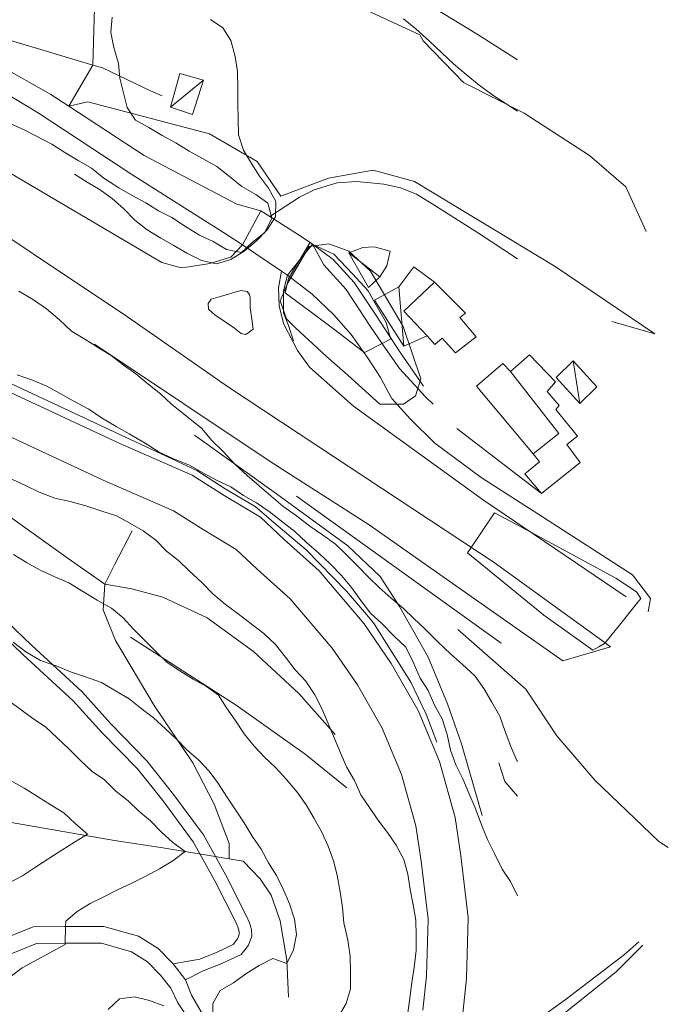
# Model space of a CAD drawing. Extents: x 605573 to 620639, y 4349080 to 4353498.
# Drawn here: x 609467 to 609598, y 4350239 to 4350437 of the extents above; entities that cross this region are included whole.
import ezdxf

# ---------------------------------------------------------------- set-up
doc = ezdxf.new("R2010")
doc.units = 0
doc.header["$LTSCALE"] = 5
doc.header["$MEASUREMENT"] = 0
for name, color, linetype, lineweight in [('1012000L', 7, 'Continuous', 9), ('1014000L', 7, 'Continuous', 9), ('1021000L', 7, 'Continuous', 9), ('10770000', 7, 'Continuous', 13), ('201A0000', 7, 'Continuous', 9), ('20700000', 7, 'Continuous', 9), ('20710000', 7, 'Continuous', 9), ('50200000', 7, 'Continuous', 9), ('50600000', 7, 'Continuous', 9), ('60100000', 7, 'Continuous', 9), ('70600000', 7, 'Continuous', 9), ('DIVIDEDI', 7, 'Continuous', 9)]:
    doc.layers.add(name, color=color, linetype=linetype, lineweight=lineweight)
for name, color, linetype, lineweight, true_color in [('10610000', 7, 'Continuous', 15, 0x1c8167), ('3020000X', 7, 'Continuous', 15, 0x006fb3), ('33500000', 7, 'Continuous', 15, 0x006fb3), ('70100000', 7, 'Continuous', 18, 0x1ca967), ('80100000', 7, 'Continuous', 20, 0x9f7031), ('80200000', 7, 'Continuous', 9, 0x9f7031), ('80300000', 7, 'Continuous', 9, 0x9f7031)]:
    doc.layers.add(name, color=color, linetype=linetype, lineweight=lineweight, true_color=true_color)
doc.layers.add('10807001', color=7, linetype='Continuous')

msp = doc.modelspace()

# ---------------------------------------------------------------- linework, layer by layer
at = {"layer": '1012000L', "linetype": 'Continuous', "lineweight": 0}
for points in [[(609501.77, 4350387.56, 325.08), (609499.76, 4350387.27, 325.08), (609495.88, 4350388.34, 325.08), (609449.96, 4350415.34, 321.53), (609444.51, 4350418.46, 321.53), (609426.9, 4350428.39, 320.74), (609407.25, 4350437.66, 319.77), (609394.22, 4350441.78, 318.8), (609374.75, 4350446.6, 317.48), (609363.11, 4350447.96, 317.03), (609358.22, 4350448.53, 316.57), (609337.62, 4350449.14, 315.6), (609314.85, 4350447.51, 314.14), (609309.35, 4350446.39, 314.14), (609295.68, 4350443.59, 313.19)], [(609440.81, 4350441.12, 331.82), (609453.6, 4350432.69, 331.86), (609463.02, 4350428.11, 331.08), (609473.52, 4350422.2, 330.13), (609477.1, 4350419.84, 330.52), (609492.27, 4350409.89, 330.91), (609510.95, 4350400.09, 331.38), (609515.77, 4350398.77, 331.38)], [(609438.87, 4350438.61, 331.82), (609452.53, 4350430.62, 331.86), (609460.56, 4350424.77, 331.08), (609471.12, 4350418.39, 330.13), (609489.84, 4350406.11, 330.91), (609508.3, 4350394.42, 331.38), (609512.09, 4350391.9, 331.38)], [(609488.96, 4350377.44, 325.08), (609450.68, 4350402.91, 321.53), (609436.89, 4350411.07, 321.53), (609418.69, 4350421.26, 320.74), (609403.42, 4350428.64, 319.14), (609391.25, 4350433.12, 318.26), (609383.74, 4350434.08, 317.65)], [(609352.91, 4350412.82, 312.92), (609385.86, 4350397.44, 313.68), (609401.66, 4350391.14, 314.23), (609417.2, 4350383.73, 314.23), (609455.52, 4350366.72, 313.28), (609487.39, 4350351.88, 313.79), (609501.95, 4350345.5, 313.52), (609508.44, 4350341.44, 313.52), (609515.76, 4350337.01, 313.28), (609520.52, 4350332.53, 313.24), (609527.53, 4350326.21, 313.1), (609536.6, 4350315.58, 313.28), (609542.08, 4350307.55, 312.98), (609547.52, 4350298.09, 312.98), (609551.77, 4350287.83, 312.98), (609554.92, 4350276.54, 312.61), (609556.12, 4350268.83, 312.36), (609557.56, 4350256.4, 312.06), (609557.24, 4350244.1, 311.41), (609556.4, 4350236.4, 311.36), (609553.82, 4350224.16, 310.34), (609551.42, 4350218.66, 310.06)], [(609517.59, 4350397.61, 326.26), (609523.59, 4350401.5, 326.26), (609526.57, 4350403.03, 326.37), (609531.16, 4350404.38, 326.37), (609535.14, 4350404.66, 326.59), (609540.59, 4350404.16, 326.59), (609543.94, 4350403.37, 326.59), (609547.16, 4350402.12, 326.59), (609550.87, 4350399.87, 326.26), (609559.68, 4350394.29, 325.91), (609567.497, 4350389.088, 325.475)], [(609517.59, 4350397.61, 0), (609515.77, 4350398.77, 0), (609512.09, 4350391.9, 0)], [(609521.2, 4350385.78, 0), (609526.24, 4350392.08, 0), (609523.91, 4350393.57, 0)], [(609526.24, 4350392.08, 331.69), (609528.5, 4350387.87, 331.5), (609533.01, 4350382.94, 330.95), (609537.84, 4350375.53, 329.93), (609540.33, 4350371.89, 329.17), (609543.76, 4350366.97, 328.01), (609549, 4350361.28, 326.82), (609550.49, 4350359.83, 326.42)], [(609519.93, 4350386.63, 326.02), (609519.36, 4350383.24, 326.11), (609519.5, 4350379.6, 326.45), (609520.39, 4350376.09, 326.45), (609523.17, 4350370.63, 326.73), (609525.59, 4350367.24, 326.58)], [(609521.2, 4350385.78, 331.69), (609526.12, 4350381.96, 331.69), (609530.48, 4350377.84, 331.16), (609534, 4350373.83, 330.47), (609537.39, 4350369.03, 329.56), (609539.89, 4350365.19, 328.89), (609541.53, 4350362.13, 327.87), (609542.17, 4350360.93, 327.89)], [(609488.96, 4350377.44, 325.08), (609509.3, 4350363.23, 326.42), (609530.45, 4350349.26, 327.69), (609562.8, 4350327.88, 329.43), (609585.17, 4350311.71, 331.61), (609586.23, 4350310.91, 331.61)], [(609589.4, 4350321.01, 331.61), (609560.64, 4350340.46, 329.13), (609534.45, 4350359.43, 326.95), (609525.59, 4350367.24, 326.58)], [(609542.17, 4350360.93, 327.89), (609545.96, 4350356.76, 327.63), (609550.83, 4350351.93, 326.79)]]:
    msp.add_polyline3d(points, dxfattribs=at)
at = {"layer": '1014000L', "linetype": 'Continuous', "lineweight": 0}
for points in [[(609541.47, 4350213.22, 305.66), (609536.77, 4350213.79, 304.55), (609528.73, 4350215.81, 304.29), (609522.71, 4350218.75, 303.27), (609518.09, 4350222.03, 302.61), (609512.66, 4350226.76, 301.82), (609507, 4350232.48, 300.3), (609504.52, 4350236.12, 299.59), (609501.84, 4350240.69, 299.12), (609500.64, 4350243.81, 298.68), (609498.13, 4350247.03, 298.41), (609495.08, 4350250.1, 298.03), (609491.14, 4350252.59, 297.14), (609484.18, 4350254.59, 296.1), (609476.26, 4350254.59, 295.3), (609469.94, 4350254.52, 294.27), (609462.54, 4350251.57, 293.5), (609455.75, 4350247.88, 292.23), (609446.66, 4350243.21, 290.47), (609438.5, 4350240.85, 289.45), (609433.05, 4350241.35, 288.91), (609425.09, 4350243.5, 287.57), (609423.17, 4350244.7, 287.39)], [(609539.94, 4350209.97, 305.66), (609536.14, 4350210.43, 304.55), (609527.55, 4350213.06, 304.29), (609521.3, 4350216.43, 303.27), (609516.17, 4350219.69, 302.61), (609510.32, 4350224.27, 301.82), (609504.35, 4350230.64, 300.3), (609501.82, 4350235.11, 299.59), (609499.08, 4350239.21, 299.12), (609497.64, 4350242.11, 298.68), (609495.57, 4350244.78, 298.41), (609492.94, 4350247.42, 298.03), (609489.73, 4350249.45, 297.14), (609483.7, 4350251.18, 296.1), (609476.28, 4350251.18, 295.3), (609470.62, 4350251.12, 294.27), (609463.99, 4350248.48, 293.5), (609457.34, 4350244.87, 292.23), (609447.92, 4350240.03, 290.47), (609438.83, 4350237.39, 289.45), (609432.45, 4350237.98, 288.91), (609423.71, 4350240.34, 287.57), (609421.56, 4350241.69, 287.39)]]:
    msp.add_polyline3d(points, dxfattribs=at)
at = {"layer": '1021000L', "linetype": 'Continuous', "lineweight": 0}
for points in [[(609500.64, 4350243.81, 298.68), (609504.17, 4350245.6, 298.41), (609507.97, 4350247.08, 298.3), (609511.83, 4350248.94, 298.26), (609513.34, 4350250.82, 298.24), (609513.97, 4350252.59, 298.16), (609513.9, 4350253.98, 298.14), (609513.54, 4350255.31, 298.07), (609512.93, 4350256.67, 297.82), (609508.75, 4350264.93, 296.49), (609504.25, 4350273, 295.53), (609498.01, 4350281.44, 295.44), (609492.81, 4350287.97, 295.57), (609485.61, 4350295.38, 296.3), (609479.79, 4350301.82, 297.29), (609469.57, 4350311.22, 298.81), (609458.04, 4350322.24, 299.74), (609447.59, 4350331.19, 301.42), (609440.08, 4350336.72, 302.47), (609431.74, 4350341.11, 302.87), (609420.31, 4350346.18, 303.04), (609401.82, 4350354.76, 303.27), (609393.5, 4350358.57, 303.48), (609387.6, 4350361.89, 303.42)], [(609498.13, 4350247.03, 298.41), (609503.49, 4350248.01, 298.41), (609506.98, 4350249.37, 298.3), (609510.24, 4350250.94, 298.26), (609511.13, 4350252.06, 298.24), (609511.45, 4350252.95, 298.16), (609511.41, 4350253.58, 298.14), (609511.18, 4350254.47, 298.07), (609510.67, 4350255.59, 297.82), (609506.54, 4350263.76, 296.49), (609502.14, 4350271.65, 295.53), (609496.03, 4350279.92, 295.44), (609490.93, 4350286.32, 295.57), (609483.79, 4350293.67, 296.3), (609478.02, 4350300.06, 297.29), (609467.86, 4350309.4, 298.81), (609456.36, 4350320.39, 299.74), (609446.04, 4350329.23, 301.42), (609438.75, 4350334.59, 302.47), (609430.65, 4350338.86, 302.87), (609419.27, 4350343.91, 303.04), (609400.78, 4350352.49, 303.27), (609392.36, 4350356.34, 303.48), (609386.37, 4350359.71, 303.42)]]:
    msp.add_polyline3d(points, dxfattribs=at)
at = {"layer": '10610000', "linetype": 'Continuous', "lineweight": 0}
msp.add_polyline3d([(609514.22, 4350374.95, 326.29), (609513.98, 4350376.93, 326.29), (609513.68, 4350379.22, 326.29), (609513.67, 4350381.3, 326.29), (609513.54, 4350381.91, 326.29), (609513.02, 4350382.5, 326.29), (609511.79, 4350382.71, 326.29), (609507.67, 4350381.5, 325.89), (609505.81, 4350380.98, 325.89), (609505.18, 4350380.11, 325.89), (609505.27, 4350378.94, 325.89), (609506.5, 4350377.78, 325.89), (609510.52, 4350375.13, 326.06), (609511.84, 4350374.08, 326.35), (609512.79, 4350373.88, 326.35), (609513.48, 4350374.31, 326.35)], close=True, dxfattribs=at)
at = {"layer": '10770000', "linetype": 'Continuous', "lineweight": 0}
msp.add_polyline3d([(609551.42, 4350218.66, 311.67), (609554.44, 4350217.02, 311.67), (609567.54, 4350229.54, 313.45), (609587.46, 4350245.46, 315.28), (609592.79, 4350250.79, 316.19)], dxfattribs=at)
at = {"layer": '10807001', "linetype": 'Continuous', "lineweight": 0}
msp.add_polyline3d([(609526.24, 4350392.08, 331.69), (609523.91, 4350393.57, 331.65), (609517.59, 4350397.61, 331.53), (609515.77, 4350398.77, 331.38), (609512.09, 4350391.9, 331.38), (609519.93, 4350386.63, 331.64), (609521.2, 4350385.78, 331.69)], close=True, dxfattribs=at)
at = {"layer": '201A0000', "linetype": 'Continuous', "lineweight": 0}
for points in [[(609550.78, 4350384.42, 331.15), (609544.62, 4350378.56, 330.57), (609549.29, 4350373.55, 330.443), (609550.88, 4350371.85, 330.4), (609552.3, 4350373.08, 330.4), (609555.03, 4350370.18, 330.25), (609559.18, 4350373.38, 330.25), (609555.87, 4350377.26, 330.65), (609557.03, 4350378.14, 330.55)], [(609572.34, 4350341.84, 329.1), (609580.15, 4350348.09, 329.1), (609577.43, 4350351.66, 329.1), (609579.61, 4350353.39, 329.1), (609575.21, 4350358.77, 329.1), (609575.88, 4350359.56, 329.1), (609573.48, 4350362.37, 329.57), (609575.18, 4350364.3, 329.57), (609569.95, 4350369.73, 329.57), (609566.13, 4350366.39, 332.18), (609564.53, 4350368.03, 332.18), (609559.22, 4350363.46, 332.18), (609570.65, 4350349.77, 330.92), (609571.94, 4350348.22, 329.66), (609568.96, 4350345.75, 329.66)]]:
    msp.add_polyline3d(points, close=True, dxfattribs=at)
at = {"layer": '20700000', "linetype": 'Continuous', "lineweight": 0}
for points in [[(609497.62, 4350419.63, 330.79), (609499.45, 4350426.45, 330.79), (609504.27, 4350425.07, 330.79), (609502.06, 4350418.19, 330.79)], [(609541.86, 4350390.66, 329.22), (609538.65, 4350391.5, 329.22), (609536.37, 4350391.39, 329.22), (609533.55, 4350390.32, 329.2), (609537.49, 4350383.29, 329.2), (609539.8, 4350385.48, 329.15), (609541.18, 4350387.7, 329.15)], [(609550.78, 4350384.42, 330.08), (609546.62, 4350387.51, 329.66), (609543.62, 4350383.43, 329.68), (609538.7, 4350380.79, 329.62), (609544.61, 4350371.5, 329.53), (609549.29, 4350373.55, 330.45), (609544.62, 4350378.56, 330.57)], [(609580.05, 4350359.93, 328.76), (609575.31, 4350365.16, 328.76), (609578.72, 4350368.52, 328.76), (609583.46, 4350363.29, 328.76)]]:
    msp.add_polyline3d(points, close=True, dxfattribs=at)
at = {"layer": '20710000', "linetype": 'Continuous', "lineweight": 0}
for points in [[(609497.62, 4350419.63, 330.79), (609504.27, 4350425.07, 330.79)], [(609533.55, 4350390.32, 329.2), (609539.8, 4350385.48, 329.15)], [(609544.61, 4350371.5, 329.53), (609543.62, 4350383.43, 329.68)], [(609580.05, 4350359.93, 328.76), (609578.72, 4350368.52, 328.76)]]:
    msp.add_polyline3d(points, dxfattribs=at)
at = {"layer": '3020000X', "linetype": 'Continuous', "lineweight": 0}
msp.add_polyline3d([(609521.4, 4350240.29, 300.34), (609521.03, 4350247.79, 299.6), (609519.69, 4350255.67, 299.23), (609517.89, 4350260.85, 298.93), (609515.69, 4350264.14, 297.75), (609512.26, 4350267.72, 297), (609509.42, 4350268.18, 295.83), (609496.02, 4350270.38, 294.66), (609486.32, 4350271.89, 291.05), (609463.15, 4350275.94, 287.02)], dxfattribs=at)
at = {"layer": '33500000', "linetype": 'Continuous', "lineweight": 0}
for points in [[(609384.83, 4350432.79, 316.39), (609385.41, 4350422.66, 315.98), (609388.52, 4350405.16, 313.43), (609389, 4350398.05, 312.89), (609389.315, 4350388.24, 310.82), (609389.63, 4350378.43, 308.75), (609392.7, 4350374.72, 308.17), (609416.11, 4350363.73, 307.38), (609447.89, 4350347.94, 307.18), (609464.25, 4350337.88, 306.04), (609477.01, 4350328.71, 305.67), (609484.34, 4350323.56, 305.18), (609489.83, 4350322.59, 306.67), (609496.08, 4350320.91, 307.14), (609505, 4350316.75, 307.67), (609514.33, 4350309.95, 308.13), (609523.45, 4350301.54, 308.99), (609530.78, 4350293.28, 309.57)], [(609489.85, 4350334.27, 309.26), (609486.32, 4350327.43, 306.23), (609484.34, 4350323.56, 305.18), (609484.02, 4350318.39, 303.84), (609486.54, 4350312.22, 302.31), (609494.33, 4350299.11, 299.97), (609502.08, 4350287.51, 298.28), (609506.42, 4350279.18, 298.19), (609509.42, 4350271.26, 296.7), (609509.42, 4350268.18, 296.6)], [(609591.98, 4350251.47, 314.74), (609589.04, 4350248.92, 313.69), (609577.1, 4350239.81, 311.82), (609562.41, 4350229.14, 310.36), (609556.52, 4350224.52, 310.36), (609553.91, 4350220.49, 309.76)]]:
    msp.add_polyline3d(points, dxfattribs=at)
at = {"layer": '50200000', "linetype": 'Continuous', "lineweight": 0}
for points in [[(609449.47, 4350456.15, 333.02), (609448.73, 4350442.74, 333.02), (609448.84, 4350439.16, 333.02), (609455.08, 4350436.08, 332.34), (609470.83, 4350431.49, 331.23), (609481.98, 4350428.14, 330.57), (609483.87, 4350427.58, 329.91), (609493.59, 4350422.95, 329.31), (609495.94, 4350421.93, 329.31)], [(609595.16, 4350374, 325.14), (609575.11, 4350387.52, 325.63), (609546.77, 4350404.68, 326.76), (609538.44, 4350406.98, 326.74), (609529.46, 4350405.37, 327.34), (609519.85, 4350401.69, 327.34), (609515.05, 4350408.71, 328.03), (609505.43, 4350414.29, 327.99), (609480.95, 4350420.7, 330.03), (609477.1, 4350419.84, 330.28)], [(609572.34, 4350341.84, 326.79), (609555.31, 4350354.89, 326.79)]]:
    msp.add_polyline3d(points, dxfattribs=at)
at = {"layer": '50600000', "linetype": 'Continuous', "lineweight": 0}
for points in [[(609501.77, 4350387.56, 326.63), (609505.55, 4350388.15, 328.12), (609509.74, 4350389.43, 330.27), (609512.09, 4350391.9, 331.38)], [(609548.57, 4350363.43, 327.1), (609543.82, 4350370.37, 328.97), (609538.89, 4350377.9, 330.72), (609534.63, 4350384.31, 331.46), (609530.4, 4350388.94, 331.69), (609526.24, 4350392.08, 331.69)], [(609521.2, 4350385.78, 331.69), (609520.37, 4350382.67, 329.28), (609520.38, 4350378.24, 327.3), (609521.35, 4350375.64, 327.3), (609522.38, 4350372.58, 327.07)], [(609457.41, 4350367.69, 315.12), (609484.39, 4350355.09, 315.17), (609502.89, 4350346.45, 315.22), (609508.6, 4350342.74, 315.4), (609514.65, 4350339.17, 315.26), (609519.3, 4350335.2, 315.36)], [(609548.42, 4350237.67, 311.36), (609549.19, 4350244.64, 311.41), (609549.48, 4350256.04, 312.06), (609548.12, 4350267.75, 312.36), (609547.02, 4350274.84, 312.61), (609544.13, 4350285.19, 312.98), (609540.27, 4350294.52, 312.98), (609535.24, 4350303.26, 312.98), (609530.18, 4350310.67, 313.28), (609521.74, 4350320.57, 313.1), (609515.05, 4350326.59, 313.24), (609510.85, 4350330.55, 313.28), (609504.21, 4350334.57, 313.52), (609498.17, 4350338.35, 313.52), (609484.06, 4350344.53, 313.79), (609452.18, 4350359.37, 313.28)], [(609593.86, 4350317.97, 329.1), (609594.32, 4350320.68, 329.1), (609590.71, 4350325.39, 329.1), (609571.61, 4350337.69, 328.93), (609560.2, 4350345.04, 328.76), (609550.83, 4350351.93, 327.94)], [(609519.3, 4350335.2, 315.36), (609524.9, 4350330.44, 315.47), (609533.07, 4350322.13, 315.66), (609537.1, 4350317.4, 315.46), (609538.49, 4350315.77, 315.26), (609546.01, 4350303.76, 314.84), (609549.14, 4350297.34, 314.64), (609551.24, 4350291.69, 314.68)], [(609537.61, 4350335.49, 323.82), (609553.19, 4350324.55, 325.5), (609576.65, 4350308.09, 327.18), (609586.23, 4350310.91, 331.61)]]:
    msp.add_polyline3d(points, dxfattribs=at)
at = {"layer": '60100000', "linetype": 'Continuous', "lineweight": 0}
for points in [[(609547.81, 4350434.22, 322.06), (609531.71, 4350441.77, 323.03), (609515.62, 4350449.53, 323.77), (609501.73, 4350456.41, 323.94), (609480.8, 4350462.52, 327.44), (609461.62, 4350475.21, 328.52), (609450.66, 4350482.03, 328.96), (609437.18, 4350478.92, 332.46), (609429.72, 4350477.76, 332.46)], [(609438.87, 4350438.61, 331.82), (609452.53, 4350430.62, 331.86), (609460.56, 4350424.77, 331.08), (609471.12, 4350418.39, 330.13), (609489.84, 4350406.11, 330.91), (609508.3, 4350394.42, 331.38), (609512.09, 4350391.9, 331.38)], [(609548.53, 4350433.05, 321.84), (609547.81, 4350434.22, 322.06)], [(609589.35, 4350403.59, 319.38), (609582.02, 4350409.93, 319.38), (609568.84, 4350418.43, 319.73), (609556.64, 4350424.62, 320.93), (609548.53, 4350433.05, 321.84)], [(609521.2, 4350385.78, 331.69), (609526.12, 4350381.96, 331.69), (609530.48, 4350377.84, 331.16), (609534, 4350373.83, 330.47), (609537.39, 4350369.03, 329.56), (609539.89, 4350365.19, 328.89), (609541.53, 4350362.13, 327.87), (609542.17, 4350360.93, 327.89)], [(609521.2, 4350385.78, 331.69), (609526.12, 4350381.96, 331.69), (609530.48, 4350377.84, 331.16), (609534, 4350373.83, 330.47), (609537.39, 4350369.03, 329.56), (609539.89, 4350365.19, 328.89), (609541.53, 4350362.13, 327.87), (609542.17, 4350360.93, 327.89)], [(609488.96, 4350377.44, 325.08), (609509.3, 4350363.23, 326.42), (609530.45, 4350349.26, 327.69), (609562.8, 4350327.88, 329.43), (609585.17, 4350311.71, 331.61), (609586.23, 4350310.91, 331.61)], [(609482.27, 4350371.88, 321.16), (609517.68, 4350348.27, 323.18), (609537.61, 4350335.49, 323.82)], [(609502.46, 4350353.58, 319.95), (609518.96, 4350341.76, 320.37), (609533.3, 4350331.25, 320.99), (609539.86, 4350325.07, 320.99), (609543.72, 4350319.06, 320.34), (609549.48, 4350308.82, 319.02), (609553.38, 4350299.41, 317.96), (609556.21, 4350291.34, 316.82), (609557.79, 4350285.97, 316.03), (609560.42, 4350276.92, 315.39)], [(609555.47, 4350314.39, 322.48), (609569.22, 4350302.41, 322.94), (609575.45, 4350292.98, 323.52), (609583.08, 4350284.04, 323.96), (609595.97, 4350271.7, 324.14), (609597.89, 4350270.5, 324.14)], [(609489.51, 4350312.86, 305.75), (609510.84, 4350299.17, 306.67), (609524.72, 4350289.26, 307.97), (609533.14, 4350282.47, 308.46)], [(609563.78, 4350287.51, 319.37), (609564.96, 4350283.79, 319.42), (609567.497, 4350280.854, 319.472)]]:
    msp.add_polyline3d(points, dxfattribs=at)
at = {"layer": '70100000', "linetype": 'Continuous', "lineweight": 0}
for points in [[(609481.98, 4350428.14, 330.1), (609482.51, 4350446.79, 329.69), (609482.51, 4350449.78, 330.09)], [(609477.1, 4350419.84, 330.28), (609481.98, 4350428.14, 330.57)], [(609589.35, 4350403.59, 319.38), (609593.44, 4350394.61, 321.57)], [(609586.51, 4350376.49, 325.23), (609595.16, 4350374, 325.14)]]:
    msp.add_polyline3d(points, dxfattribs=at)
at = {"layer": '70600000', "linetype": 'Continuous', "lineweight": 0}
msp.add_polyline3d([(609564.19, 4350311.65, 322.2), (609523.01, 4350341.27, 321.48)], dxfattribs=at)
at = {"layer": '80100000', "linetype": 'Continuous', "lineweight": 0}
for points in [[(609506.11, 4350236.02, 300), (609506.14, 4350239.05, 300), (609507.63, 4350241.69, 300), (609510.3, 4350243.23, 300), (609512.77, 4350244.99, 300), (609515.45, 4350246.73, 300), (609518.2, 4350248.1, 300), (609521.04, 4350247.09, 300), (609522.37, 4350249.88, 300), (609522.98, 4350252.95, 300), (609522.59, 4350256.01, 300), (609521.57, 4350259.1, 300), (609520.3, 4350262.09, 300), (609518.94, 4350264.83, 300), (609517.35, 4350267.38, 300), (609515.86, 4350270.17, 300), (609514.07, 4350272.73, 300), (609512.41, 4350275.44, 300), (609510.7, 4350278.04, 300), (609508.96, 4350280.72, 300), (609507.25, 4350283.32, 300), (609505.37, 4350285.84, 300), (609503.27, 4350288.17, 300), (609500.94, 4350290.1, 300), (609498.8, 4350292.31, 300), (609496.6, 4350294.4, 300), (609494.16, 4350296.58, 300), (609491.62, 4350298.53, 300), (609489.29, 4350300.46, 300), (609486.49, 4350302.08, 300), (609483.68, 4350303.71, 300), (609480.47, 4350304.86, 300), (609477.42, 4350305.88, 300), (609474.59, 4350307.09, 300), (609473.753, 4350307.372, 300), (609471.42, 4350308.16, 300), (609468.45, 4350309.92, 300), (609465.92, 4350311.86, 300)], [(609485.01, 4350237.82, 300), (609487.3, 4350240, 300), (609490.36, 4350240.39, 300), (609493.39, 4350239.67, 300), (609496.27, 4350238.58, 300)]]:
    msp.add_polyline3d(points, dxfattribs=at)
at = {"layer": '80200000', "linetype": 'Continuous', "lineweight": 0}
for points in [[(609546.01, 4350442.56, 315), (609559.37, 4350434.34, 315), (609567.497, 4350429.216, 315)], [(609465.4, 4350416.32, 330), (609468.14, 4350415.07, 330), (609473.7, 4350412.2, 330), (609476.33, 4350410.5, 330), (609479.02, 4350408.92, 330), (609481.7, 4350407.34, 330), (609484.15, 4350405.37, 330), (609487.19, 4350403.43, 330), (609489.87, 4350401.86, 330), (609492.61, 4350400.4, 330), (609495.21, 4350398.79, 330), (609497.9, 4350397.42, 330), (609500.85, 4350395.45, 330), (609503.45, 4350393.84, 330), (609506.2, 4350392.59, 330), (609508.88, 4350391.01, 330), (609510.84, 4350390.59, 330), (609511.87, 4350390.37, 330), (609512.927, 4350391.337, 330), (609512.93, 4350391.34, 330), (609514.12, 4350392.43, 330), (609516.52, 4350394.36, 330), (609518.03, 4350397.21, 330), (609518, 4350397.348, 330), (609518, 4350397.35, 330), (609517.99, 4350397.35, 330), (609517.989, 4350397.355, 330), (609517.88, 4350397.8, 330), (609517.22, 4350400.29, 330), (609514.76, 4350402.06, 330), (609511.95, 4350403.69, 330), (609509.5, 4350405.67, 330), (609506.92, 4350407.7, 330), (609504.15, 4350409.24, 330), (609501.38, 4350410.78, 330), (609498.66, 4350412.44, 330), (609495.89, 4350413.98, 330), (609493.21, 4350415.56, 330), (609490.56, 4350417.05, 330), (609488.89, 4350419.56, 330), (609488.12, 4350422.56, 330), (609487.39, 4350425.47, 330), (609487.12, 4350428.48, 330), (609486.15, 4350431.69, 330), (609485.59, 4350434.67, 330), (609485.86, 4350437.81, 330)], [(609567.497, 4350418.834, 320), (609565.22, 4350420.3, 320), (609562.55, 4350422.08, 320), (609559.77, 4350424.12, 320), (609557.16, 4350426.23, 320), (609554.63, 4350428.38, 320), (609552.28, 4350430.6, 320), (609549.77, 4350432.96, 320), (609547.01, 4350435.41, 320), (609544.52, 4350437.48, 320)], [(609541.9, 4350373.06, 330), (609541.93, 4350372.94, 330), (609540.22, 4350372.05, 330), (609536.66, 4350370.19, 330), (609536.46, 4350370.34, 330), (609529.92, 4350375.38, 330), (609520.67, 4350382.22, 330), (609521.35, 4350385.13, 330), (609521.57, 4350385.49, 330), (609523.376, 4350388.5, 330), (609525.65, 4350392.29, 330), (609526.204, 4350392.035, 330), (609526.28, 4350392, 330), (609530.53, 4350390.04, 330), (609531.86, 4350388.61, 330), (609534.24, 4350386.06, 330), (609536.61, 4350383.51, 330), (609537.39, 4350382.68, 330), (609538.52, 4350380.69, 330), (609541.02, 4350376.27, 330), (609541.9, 4350373.06, 330)], [(609467.05, 4350382.59, 320), (609470.01, 4350380.83, 320), (609472.6, 4350379.01, 320), (609475.24, 4350376.81, 320), (609477.63, 4350374.51, 320), (609480.32, 4350372.93, 320), (609482.92, 4350371.32, 320), (609485.64, 4350369.65, 320), (609488.05, 4350367.76, 320), (609490.64, 4350365.94, 320), (609493.01, 4350363.93, 320), (609495.58, 4350361.9, 320), (609497.9, 4350359.76, 320), (609503.87, 4350354.95, 320), (609505.92, 4350352.5, 320), (609508.15, 4350350.33, 320), (609510.57, 4350347.73, 320), (609513.04, 4350345.46, 320), (609515.45, 4350343.36, 320), (609517.85, 4350341.26, 320), (609520.21, 4350339.24, 320), (609522.96, 4350337.29, 320), (609525.65, 4350335.21, 320), (609528.2, 4350333.48, 320), (609530.83, 4350331.57, 320), (609533.02, 4350329.49, 320), (609535.29, 4350327.23, 320), (609537.44, 4350325.02, 320), (609539.67, 4350322.85, 320), (609542.07, 4350320.75, 320), (609544.44, 4350318.73, 320), (609546.64, 4350316.65, 320), (609548.83, 4350314.56, 320), (609551.45, 4350311.95, 320), (609554, 4350309.51, 320), (609556.44, 4350307.32, 320), (609558.92, 4350305.05, 320), (609560.71, 4350302.49, 320), (609562.37, 4350299.77, 320), (609563.98, 4350296.93, 320), (609564.99, 4350293.84, 320), (609566.18, 4350290.82, 320), (609567.37, 4350288, 320), (609567.497, 4350287.779, 320)], [(609567.497, 4350260.738, 315), (609566.1, 4350263.61, 315), (609564.43, 4350266.13, 315), (609562.95, 4350269.12, 315), (609561.48, 4350272.12, 315), (609560.24, 4350275.02, 315), (609558.96, 4350278.5, 315), (609557.73, 4350281.4, 315), (609556.5, 4350284.3, 315), (609555.1, 4350287.13, 315), (609554.03, 4350290.1, 315), (609553.31, 4350293.22, 315), (609552.35, 4350296.43, 315), (609550.77, 4350299.19, 315), (609549.54, 4350302.09, 315), (609547.87, 4350304.6, 315), (609546.49, 4350307.84, 315), (609545.02, 4350310.84, 315), (609542.66, 4350313.06, 315), (609540.16, 4350315.62, 315), (609537.88, 4350317.67, 315), (609535.97, 4350320.28, 315), (609534.05, 4350322.89, 315), (609532.04, 4350325.26, 315), (609529.86, 4350327.55, 315), (609527.5, 4350329.77, 315), (609524.98, 4350331.92, 315), (609522.62, 4350334.14, 315), (609519.93, 4350336.22, 315), (609517.48, 4350338.2, 315), (609514.93, 4350339.93, 315), (609512.28, 4350341.42, 315), (609509.73, 4350343.16, 315), (609506.98, 4350344.41, 315), (609504.09, 4350346, 315), (609501.44, 4350347.49, 315), (609498.04, 4350348.86, 315), (609495.29, 4350350.11, 315), (609492.5, 4350351.95, 315), (609489.29, 4350353.8, 315), (609486.65, 4350355.3, 315), (609483.68, 4350357.06, 315), (609481.13, 4350358.79, 315), (609478, 4350360.48, 315), (609475.35, 4350361.97, 315), (609472.7, 4350363.46, 315), (609469.78, 4350364.64, 315), (609466.7, 4350365.75, 315)], [(609544.56, 4350230.81, 310), (609545.84, 4350240.11, 310), (609546.2, 4350243.29, 310), (609546.72, 4350246.33, 310), (609547.1, 4350249.71, 310), (609547.12, 4350252.74, 310), (609547.02, 4350255.82, 310), (609546.5, 4350258.92, 310), (609545.9, 4350261.99, 310), (609545.39, 4350265.1, 310), (609544.62, 4350268.09, 310), (609543.09, 4350270.97, 310), (609541.3, 4350273.53, 310), (609539.34, 4350276.02, 310), (609537.66, 4350278.53, 310), (609535.96, 4350281.12, 310), (609534.64, 4350283.99, 310), (609533.06, 4350286.74, 310), (609531.87, 4350289.56, 310), (609530.64, 4350292.45, 310), (609529.37, 4350295.44, 310), (609528.06, 4350298.51, 310), (609526.69, 4350301.25, 310), (609524.83, 4350303.98, 310), (609522.73, 4350306.31, 310), (609520.77, 4350308.8, 310), (609518.77, 4350311.37, 310), (609516.41, 4350313.59, 310), (609513.88, 4350315.54, 310), (609511.22, 4350317.53, 310), (609508.68, 4350319.47, 310), (609506.15, 4350321.62, 310), (609503.89, 4350323.88, 310), (609501.37, 4350326.23, 310), (609499.18, 4350328.32, 310), (609496.76, 4350330.21, 310), (609494.61, 4350332.42, 310), (609492.11, 4350334.28, 310), (609489.43, 4350335.85, 310), (609486.7, 4350337.31, 310), (609483.77, 4350338.28, 310), (609480.51, 4350339.31, 310), (609477.41, 4350340.21, 310), (609474.3, 4350340.9, 310), (609471.17, 4350342.09, 310), (609468.39, 4350343.42, 310), (609465.64, 4350344.67, 310)], [(609585.2, 4350311.69, 330), (609585.19, 4350311.68, 330), (609583.9, 4350310.93, 330), (609582.69, 4350310.22, 330), (609572.84, 4350317.3, 330), (609557.42, 4350329.88, 330), (609558.15, 4350330.96, 330), (609562.86, 4350337.93, 330), (609570.3, 4350333.92, 330), (609587.29, 4350324.76, 330), (609591.48, 4350322.01, 330), (609592.35, 4350320.67, 330), (609591.48, 4350319.58, 330), (609588.34, 4350315.63, 330), (609585.2, 4350311.69, 330)], [(609465.94, 4350329.49, 305), (609468.62, 4350327.92, 305), (609471.31, 4350326.34, 305), (609474.29, 4350324.99, 305), (609477.13, 4350323.78, 305), (609480.09, 4350322.02, 305), (609482.81, 4350320.35, 305), (609485.74, 4350318.68, 305), (609488.07, 4350316.75, 305), (609490.13, 4350314.5, 305), (609492.44, 4350312.16, 305), (609494.7, 4350309.9, 305), (609496.94, 4350307.73, 305), (609499.45, 4350306.08, 305), (609502.17, 4350304.42, 305), (609504.82, 4350302.93, 305), (609507.28, 4350301.16, 305), (609508.87, 4350298.61, 305), (609510.63, 4350296.13, 305), (609512.41, 4350293.37, 305), (609514.46, 4350290.91, 305), (609516.52, 4350288.67, 305), (609518.72, 4350286.58, 305), (609520.94, 4350284.2, 305), (609523.14, 4350281.62, 305), (609524.94, 4350279.06, 305), (609526.51, 4350276.3, 305), (609528.09, 4350273.55, 305), (609529.37, 4350270.77, 305), (609530.43, 4350267.8, 305), (609531.16, 4350264.89, 305), (609531.79, 4350261.53, 305), (609532.22, 4350258.39, 305), (609532.52, 4350255.3, 305), (609533.3, 4350251.8, 305), (609533.77, 4350248.58, 305), (609533.86, 4350245.29, 305), (609533.86, 4350241.97, 305), (609532.97, 4350239.07, 305), (609531.35, 4350236.27, 305)], [(609464.81, 4350300.17, 295), (609467.27, 4350298.4, 295), (609469.89, 4350296.5, 295), (609472.44, 4350294.76, 295), (609474.8, 4350292.54, 295), (609477.15, 4350290.32, 295), (609479.46, 4350287.98, 295), (609481.81, 4350285.76, 295), (609484.33, 4350284.11, 295), (609486.59, 4350281.85, 295), (609489.05, 4350279.87, 295), (609491.24, 4350277.78, 295), (609493.57, 4350275.85, 295), (609495.72, 4350273.64, 295), (609498.04, 4350271.51, 295), (609500.54, 4350269.65, 295), (609498.1, 4350267.81, 295), (609495.38, 4350266.15, 295), (609492.51, 4350264.63, 295), (609489.68, 4350263.22, 295), (609486.9, 4350261.94, 295), (609484.16, 4350260.57, 295), (609481.42, 4350259.21, 295), (609478.79, 4350257.58, 295), (609476.5, 4350255.61, 295), (609476.47, 4350254.59, 295), (609476.39, 4350251.18, 295), (609476.38, 4350250.92, 295), (609467.7, 4350246.23, 295), (609465.27, 4350244.39, 295)], [(609464.93, 4350263.26, 290), (609467.8, 4350264.78, 290), (609470.4, 4350266.49, 290), (609473.08, 4350268.23, 290), (609475.68, 4350269.94, 290), (609478.23, 4350271.53, 290), (609480.86, 4350273.15, 290), (609478.42, 4350275.34, 290), (609476.1, 4350277.47, 290), (609473.38, 4350279.13, 290), (609470.78, 4350280.75, 290), (609468.15, 4350282.45, 290), (609465.38, 4350283.99, 290)]]:
    msp.add_polyline3d(points, dxfattribs=at)
at = {"layer": '80300000', "linetype": 'Continuous', "lineweight": 0}
for points in [[(609505.64, 4350437.32, 327.5), (609508.16, 4350435.67, 327.5), (609509.74, 4350433.12, 327.5), (609510.62, 4350429.87, 327.5), (609511.1, 4350426.85, 327.5), (609511.19, 4350423.57, 327.5), (609511.15, 4350420.33, 327.5), (609511.25, 4350417.25, 327.5), (609511.31, 4350414.05, 327.5), (609512.32, 4350410.96, 327.5), (609513.94, 4350408.33, 327.5), (609515.53, 4350405.78, 327.5), (609517.37, 4350403.34, 327.5), (609518.82, 4350400.63, 327.5), (609518.77, 4350397.59, 327.5), (609517.09, 4350394.93, 327.5), (609514.84, 4350392.63, 327.5), (609512.47, 4350390.62, 327.5), (609509.74, 4350388.99, 327.5), (609506.84, 4350388.09, 327.5), (609503.86, 4350388.77, 327.5), (609500.88, 4350390.26, 327.5), (609498.29, 4350391.77, 327.5), (609495.64, 4350393.26, 327.5), (609492.92, 4350394.93, 327.5), (609490.41, 4350396.88, 327.5), (609488.17, 4350399.15, 327.5), (609485.89, 4350401.2, 327.5), (609483.45, 4350402.98, 327.5), (609480.84, 4350404.56, 327.5), (609478.28, 4350406.15, 327.5)], [(609539.8, 4350359.81, 327.5), (609533.35, 4350365.66, 327.5), (609529.02, 4350369.39, 327.5), (609522.71, 4350375.23, 327.5), (609520.94, 4350377.03, 327.5), (609519.69, 4350380.6, 327.5), (609521.22, 4350384.27, 327.5), (609525.54, 4350391.61, 327.5), (609529.48, 4350392.14, 327.5), (609533.54, 4350390.65, 327.5), (609537.88, 4350386.59, 327.5), (609544.48, 4350375.49, 327.5), (609548.03, 4350364.92, 327.5), (609546.94, 4350361.5, 327.5), (609544.51, 4350359.8, 327.5), (609539.8, 4350359.81, 327.5)]]:
    msp.add_polyline3d(points, dxfattribs=at)
at = {"layer": 'DIVIDEDI', "linetype": 'Continuous', "lineweight": 0}
for points in [[(609575.85, 4350353.89, 334.32), (609566.13, 4350366.39, 332.18)], [(609570.65, 4350349.77, 334.32), (609575.85, 4350353.89, 334.32)]]:
    msp.add_polyline3d(points, dxfattribs=at)

doc.saveas('drawing.dxf')
